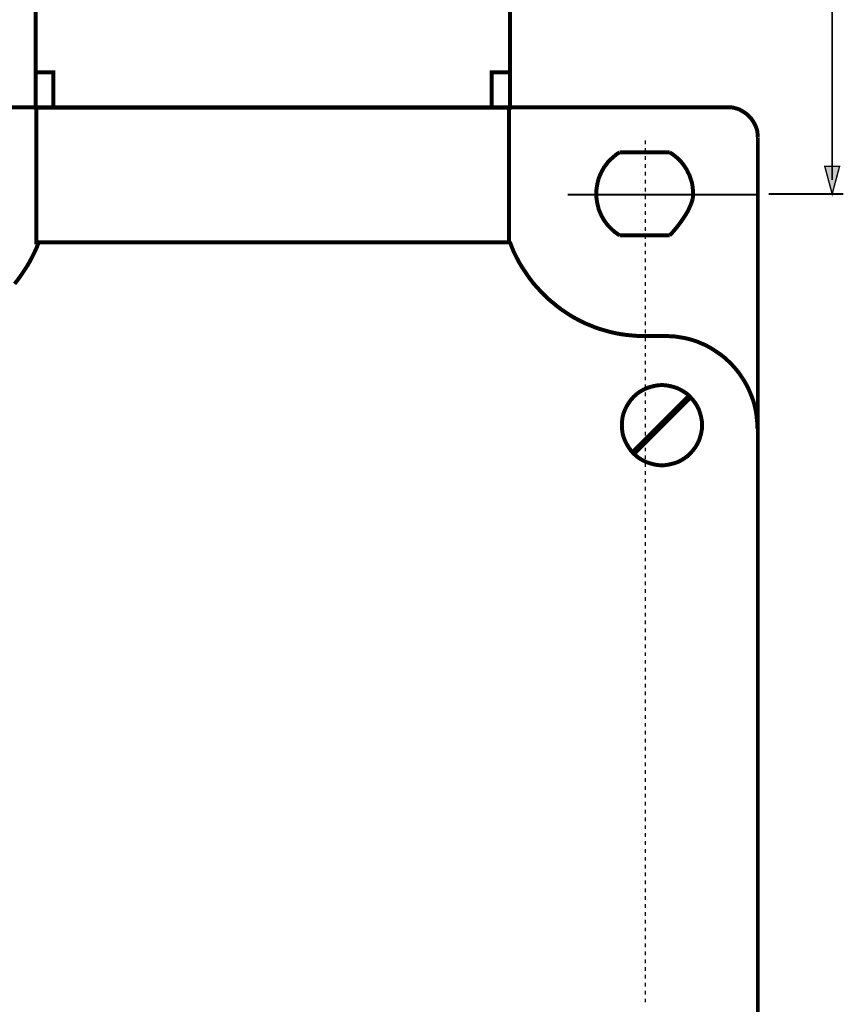
# Model space of a CAD drawing. Extents: x -2.35 to 2.36, y -4.19 to 4.2.
# Drawn here: x -1.14 to 0.61, y 0 to 2.08 of the extents above; entities that cross this region are included whole.
import ezdxf

# ---------------------------------------------------------------- set-up
doc = ezdxf.new("R2010")
doc.units = 0
doc.header["$LTSCALE"] = 0.000394
doc.layers.add('PLAN_1', color=7, linetype='CONTINUOUS')

msp = doc.modelspace()

# ---------------------------------------------------------------- linework, layer by layer
at = {"layer": 'PLAN_1', "color": 2, "linetype": 'CONTINUOUS'}
for points, const_width in [([(0.583429, 1.745358), (0.583429, 3.919642)], 0.004193), ([(0.583429, 1.715996), (0.567701, 1.77472), (0.599157, 1.77472), (0.583429, 1.715996)], 0.003), ([(0.60702, 1.715996), (0.449205, 1.715996)], 0.004193)]:
    msp.add_lwpolyline(points, dxfattribs=dict(at, const_width=const_width))
at = {"layer": 'PLAN_1', "linetype": 'CONTINUOUS'}
for points, const_width in [([(-0.098165, 1.89898), (-0.098165, 2.121283), (-1.102209, 2.121283), (-1.102209, 1.89898), (-0.098165, 1.89898)], 0.008386), ([(-1.06498, 1.89898), (-1.06498, 1.973429), (-1.102209, 1.973429)], 0.008386), ([(-0.136965, 1.89898), (-0.136965, 1.973429), (-0.09974, 1.973429)], 0.008386), ([(-1.554157, 1.899504), (0.362173, 1.899504)], 0.008386), ([(-1.100634, 1.899504), (-1.100634, 1.61376), (-0.100787, 1.61376), (-0.100787, 1.899504)], 0.008386), ([(0.362173, 1.899504), (0.368988, 1.899504), (0.37528, 1.898453), (0.381047, 1.896882), (0.387339, 1.894783), (0.392583, 1.891638), (0.397823, 1.888492), (0.403067, 1.884823), (0.407264, 1.88063), (0.411457, 1.876433), (0.415126, 1.871189), (0.418272, 1.865949), (0.420894, 1.860705), (0.423516, 1.854413), (0.425087, 1.848646), (0.425614, 1.842354), (0.426138, 1.835539)], 0.008386), ([(0.426138, 1.835539), (0.426138, -0.397992)], 0.008386), ([(0.133575, 1.804079), (0.128335, 1.800933), (0.123091, 1.79674), (0.11837, 1.792547), (0.113654, 1.78835), (0.108933, 1.783634), (0.105264, 1.77839), (0.101071, 1.773146), (0.097921, 1.767378), (0.094776, 1.76161), (0.092157, 1.755843), (0.089535, 1.749551), (0.087961, 1.74326), (0.08639, 1.736969), (0.085339, 1.730154), (0.084291, 1.723339), (0.084291, 1.71652), (0.084291, 1.709705), (0.085339, 1.70289), (0.08639, 1.696075), (0.087961, 1.689783), (0.089535, 1.682965), (0.092157, 1.677197), (0.094776, 1.670906), (0.097921, 1.665138), (0.101071, 1.659898), (0.105264, 1.65413), (0.108933, 1.649409), (0.113654, 1.644693), (0.11837, 1.639972), (0.123091, 1.63578), (0.128335, 1.63211), (0.133575, 1.628437)], 0.008386), ([(0.239484, 1.804079), (0.133575, 1.804079)], 0.008386), ([(0.239484, 1.628437), (0.241583, 1.630535), (0.24735, 1.636827), (0.255213, 1.646264), (0.264126, 1.658323), (0.268846, 1.665138), (0.273563, 1.67248), (0.27776, 1.679295), (0.281429, 1.687161), (0.284575, 1.6945), (0.287197, 1.701843), (0.288768, 1.709181), (0.289295, 1.71652), (0.288768, 1.723339), (0.288244, 1.730154), (0.287197, 1.736969), (0.285622, 1.74326), (0.283528, 1.749551), (0.281429, 1.755843), (0.278283, 1.76161), (0.275661, 1.767378), (0.271992, 1.773146), (0.268323, 1.77839), (0.264126, 1.783634), (0.259933, 1.78835), (0.255213, 1.792547), (0.249972, 1.79674), (0.244728, 1.800933), (0.239484, 1.804079)], 0.008386), ([(0.425614, 1.714425), (0.023472, 1.714425)], 0.004193), ([(0.133575, 1.628437), (0.239484, 1.628437)], 0.008386), ([(-1.09539, 1.614807), (-1.099587, 1.603795), (-1.104303, 1.593311), (-1.109547, 1.582823), (-1.114791, 1.572862), (-1.120559, 1.562902), (-1.12685, 1.553465), (-1.133142, 1.544028), (-1.139957, 1.534587), (-1.146772, 1.525673)], 0.008386), ([(-0.098689, 1.614807), (-0.094496, 1.603795), (-0.090303, 1.593311), (-0.085059, 1.582823), (-0.079815, 1.572862), (-0.074047, 1.562902), (-0.067756, 1.553465), (-0.061465, 1.544028), (-0.05465, 1.534587), (-0.047835, 1.525673), (-0.039969, 1.517287), (-0.03263, 1.508898), (-0.02424, 1.501031), (-0.016374, 1.493169), (-0.007461, 1.485827), (0.001453, 1.478488), (0.010366, 1.471673), (0.019803, 1.465382), (0.02924, 1.459087), (0.039201, 1.453323), (0.049161, 1.448079), (0.05965, 1.442835), (0.070134, 1.438642), (0.081146, 1.433921), (0.092157, 1.430252), (0.103165, 1.427106), (0.114177, 1.423961), (0.125713, 1.421339), (0.137244, 1.41924), (0.149303, 1.417669), (0.160839, 1.416618), (0.172898, 1.415571), (0.184957, 1.415571)], 0.008386), ([(0.184957, 1.415571), (0.231094, 1.415571)], 0.008386), ([(0.231094, 1.415571), (0.241059, 1.415047), (0.25102, 1.414524), (0.26098, 1.412949), (0.270417, 1.411378), (0.279858, 1.40928), (0.288768, 1.406657), (0.298209, 1.403512), (0.306594, 1.399843), (0.315508, 1.396173), (0.323898, 1.391453), (0.331764, 1.386736), (0.339626, 1.381492), (0.347492, 1.376248), (0.354831, 1.37048), (0.36165, 1.364189), (0.368465, 1.357898), (0.374756, 1.351083), (0.381047, 1.34374), (0.386815, 1.336402), (0.392059, 1.328535), (0.397299, 1.320673), (0.40202, 1.312283), (0.406213, 1.303894), (0.409882, 1.295508), (0.413555, 1.286594), (0.416701, 1.277681), (0.419323, 1.268244), (0.421417, 1.258803), (0.422992, 1.249366), (0.424039, 1.239406), (0.425087, 1.229445), (0.425087, 1.21948)], 0.008386), ([(0.223232, 1.31176), (0.214319, 1.311236), (0.205929, 1.309661), (0.198067, 1.307563), (0.190201, 1.304945), (0.182862, 1.301272), (0.17552, 1.297079), (0.169228, 1.292358), (0.162937, 1.286594), (0.157693, 1.280827), (0.152976, 1.274008), (0.14878, 1.267193), (0.14511, 1.259854), (0.141965, 1.251988), (0.139866, 1.244126), (0.138819, 1.235213), (0.138295, 1.226823), (0.138819, 1.217909), (0.139866, 1.20952), (0.141965, 1.201657), (0.14511, 1.193791), (0.14878, 1.186453), (0.152976, 1.179634), (0.157693, 1.172819), (0.162937, 1.167051), (0.169228, 1.161283), (0.17552, 1.156567), (0.182862, 1.15237), (0.190201, 1.148701), (0.198067, 1.146079), (0.205929, 1.14398), (0.214319, 1.142409), (0.223232, 1.141886), (0.231622, 1.142409), (0.240008, 1.14398), (0.248398, 1.146079), (0.256264, 1.148701), (0.263602, 1.15237), (0.270417, 1.156567), (0.277236, 1.161283), (0.283004, 1.167051), (0.288244, 1.172819), (0.293488, 1.179634), (0.297681, 1.186453), (0.301354, 1.193791), (0.303972, 1.201657), (0.306071, 1.20952), (0.307646, 1.217909), (0.307646, 1.226823), (0.307646, 1.235213), (0.306071, 1.244126), (0.303972, 1.251988), (0.301354, 1.259854), (0.297681, 1.267193), (0.293488, 1.274008), (0.288244, 1.280827), (0.283004, 1.286594), (0.277236, 1.292358), (0.270417, 1.297079), (0.263602, 1.301272), (0.256264, 1.304945), (0.248398, 1.307563), (0.240008, 1.309661), (0.231622, 1.311236), (0.223232, 1.31176)], 0.008386), ([(0.164508, 1.169673), (0.279858, 1.28502)], 0.01363)]:
    msp.add_lwpolyline(points, dxfattribs=dict(at, const_width=const_width))
at = {"layer": 'PLAN_1', "color": 5, "linetype": 'CONTINUOUS', "const_width": 0.003}
for points in [[(0.188102, 1.821382), (0.188102, 1.829772)], [(0.188102, 1.804606), (0.188102, 1.812992)], [(0.188102, 1.787827), (0.188102, 1.796217)], [(0.188102, 1.771047), (0.188102, 1.779437)], [(0.188102, 1.754795), (0.188102, 1.763185)], [(0.188102, 1.73802), (0.188102, 1.746406)], [(0.188102, 1.72124), (0.188102, 1.72963)], [(0.188102, 1.704461), (0.188102, 1.71285)], [(0.188102, 1.688209), (0.188102, 1.696075)], [(0.188102, 1.671433), (0.188102, 1.679819)], [(0.188102, 1.654654), (0.188102, 1.663043)], [(0.188102, 1.637874), (0.188102, 1.646264)], [(0.188102, 1.621098), (0.188102, 1.629488)], [(0.188102, 1.604846), (0.188102, 1.613232)], [(0.188102, 1.588067), (0.188102, 1.596457)], [(0.188102, 1.571291), (0.188102, 1.579677)], [(0.188102, 1.554512), (0.188102, 1.562902)], [(0.188102, 1.53826), (0.188102, 1.546122)], [(0.188102, 1.52148), (0.188102, 1.52987)], [(0.188102, 1.504705), (0.188102, 1.513091)], [(0.188102, 1.487925), (0.188102, 1.496315)], [(0.188102, 1.471673), (0.188102, 1.479535)], [(0.188102, 1.454894), (0.188102, 1.463283)], [(0.188102, 1.438118), (0.188102, 1.446504)], [(0.188102, 1.421339), (0.188102, 1.429728)], [(0.188102, 1.404559), (0.188102, 1.412949)], [(0.188102, 1.388307), (0.188102, 1.396697)], [(0.188102, 1.371531), (0.188102, 1.379917)], [(0.188102, 1.354752), (0.188102, 1.363142)], [(0.188102, 1.337976), (0.188102, 1.346362)], [(0.188102, 1.32172), (0.188102, 1.329587)], [(0.188102, 1.304945), (0.188102, 1.313331)], [(0.188102, 1.288165), (0.188102, 1.296555)], [(0.188102, 1.27139), (0.188102, 1.279776)], [(0.188102, 1.25461), (0.188102, 1.263)], [(0.188102, 1.238358), (0.188102, 1.246744)], [(0.188102, 1.221579), (0.188102, 1.229969)], [(0.188102, 1.204803), (0.188102, 1.213189)], [(0.188102, 1.188024), (0.188102, 1.196413)], [(0.188102, 1.171772), (0.188102, 1.179634)], [(0.188102, 1.154992), (0.188102, 1.163382)], [(0.188102, 1.138217), (0.188102, 1.146602)], [(0.188102, 1.121437), (0.188102, 1.129827)], [(0.188102, 1.105185), (0.188102, 1.113047)], [(0.188102, 1.088406), (0.188102, 1.096795)], [(0.188102, 1.07163), (0.188102, 1.080016)], [(0.188102, 1.05485), (0.188102, 1.06324)], [(0.188102, 1.038075), (0.188102, 1.046461)], [(0.188102, 1.021819), (0.188102, 1.030209)], [(0.188102, 1.005043), (0.188102, 1.013429)], [(0.188102, 0.988264), (0.188102, 0.996654)], [(0.188102, 0.971488), (0.188102, 0.979874)], [(0.188102, 0.955232), (0.188102, 0.963098)], [(0.188102, 0.938457), (0.188102, 0.946843)], [(0.188102, 0.921677), (0.188102, 0.930067)], [(0.188102, 0.904902), (0.188102, 0.913287)], [(0.188102, 0.888122), (0.188102, 0.896512)], [(0.188102, 0.87187), (0.188102, 0.880256)], [(0.188102, 0.855091), (0.188102, 0.86348)], [(0.188102, 0.838315), (0.188102, 0.846701)], [(0.188102, 0.821535), (0.188102, 0.829925)], [(0.188102, 0.805283), (0.188102, 0.813669)], [(0.188102, 0.788504), (0.188102, 0.796894)], [(0.188102, 0.771728), (0.188102, 0.780114)], [(0.188102, 0.754949), (0.188102, 0.763339)], [(0.188102, 0.738697), (0.188102, 0.746559)], [(0.188102, 0.721917), (0.188102, 0.730307)], [(0.188102, 0.705142), (0.188102, 0.713528)], [(0.188102, 0.688362), (0.188102, 0.696752)], [(0.188102, 0.671587), (0.188102, 0.679972)], [(0.188102, 0.655331), (0.188102, 0.66372)], [(0.188102, 0.638555), (0.188102, 0.646941)], [(0.188102, 0.621776), (0.188102, 0.630165)], [(0.188102, 0.605), (0.188102, 0.613386)], [(0.188102, 0.588744), (0.188102, 0.59661)], [(0.188102, 0.571969), (0.188102, 0.580354)], [(0.188102, 0.555189), (0.188102, 0.563579)], [(0.188102, 0.538413), (0.188102, 0.546799)], [(0.188102, 0.522157), (0.188102, 0.530024)], [(0.188102, 0.505382), (0.188102, 0.513772)], [(0.188102, 0.488602), (0.188102, 0.496992)], [(0.188102, 0.471827), (0.188102, 0.480213)], [(0.188102, 0.455047), (0.188102, 0.463437)], [(0.188102, 0.438795), (0.188102, 0.447185)], [(0.188102, 0.422016), (0.188102, 0.430406)], [(0.188102, 0.40524), (0.188102, 0.413626)], [(0.188102, 0.388461), (0.188102, 0.39685)], [(0.188102, 0.372209), (0.188102, 0.380071)], [(0.188102, 0.355429), (0.188102, 0.363819)], [(0.188102, 0.338654), (0.188102, 0.347043)], [(0.188102, 0.321874), (0.188102, 0.330264)], [(0.188102, 0.305098), (0.188102, 0.313484)], [(0.188102, 0.288843), (0.188102, 0.297232)], [(0.188102, 0.272067), (0.188102, 0.280457)], [(0.188102, 0.255287), (0.188102, 0.263677)], [(0.188102, 0.238512), (0.188102, 0.246898)], [(0.188102, 0.222256), (0.188102, 0.230646)], [(0.188102, 0.20548), (0.188102, 0.21387)], [(0.188102, 0.188701), (0.188102, 0.197091)], [(0.188102, 0.171925), (0.188102, 0.180311)], [(0.188102, 0.155669), (0.188102, 0.163535)], [(0.188102, 0.138894), (0.188102, 0.147283)], [(0.188102, 0.122114), (0.188102, 0.130504)], [(0.188102, 0.105339), (0.188102, 0.113728)], [(0.188102, 0.088559), (0.188102, 0.096949)], [(0.188102, 0.072307), (0.188102, 0.080697)], [(0.188102, 0.055528), (0.188102, 0.063917)], [(0.188102, 0.038752), (0.188102, 0.047142)], [(0.188102, 0.021972), (0.188102, 0.030362)], [(0.188102, 0.00572), (0.188102, 0.013583)]]:
    msp.add_lwpolyline(points, dxfattribs=at)
at = {"layer": 'PLAN_1', "color": 2}
msp.add_solid([(0.583429, 1.715996), (0.567701, 1.77472), (0.583429, 1.715996), (0.599157, 1.77472)], dxfattribs=at)

doc.saveas('drawing.dxf')
